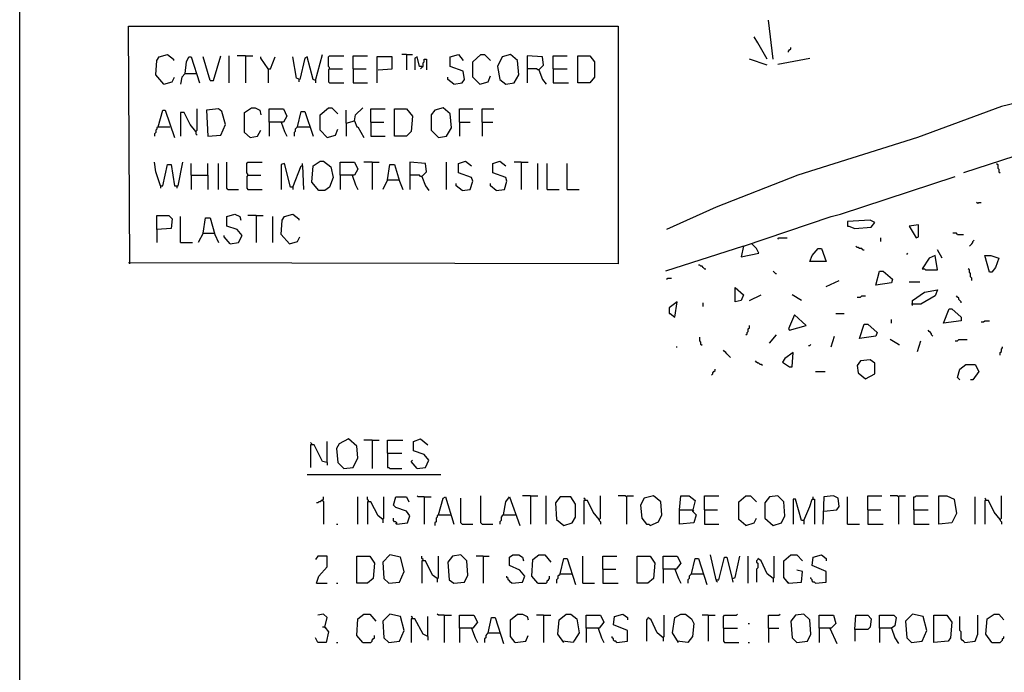
# Model space of a CAD drawing. Extents: x 0.16 to 7.56, y 0.46 to 9.88.
# Drawn here: x 0.16 to 2.68, y 2.13 to 3.8 of the extents above; entities that cross this region are included whole.
import ezdxf

# ---------------------------------------------------------------- set-up
doc = ezdxf.new("R2010")
doc.units = 0
doc.header["$MEASUREMENT"] = 0
doc.layers.add('PFV', color=7, linetype='Continuous')

msp = doc.modelspace()

# ---------------------------------------------------------------- linework, layer by layer
at = {"layer": 'PFV', "color": 0}
for points in [[(0.160606, 0.457576, 0), (0.160606, 9.884848, 0), (7.560606, 9.884848, 0), (7.563636, 0.457576, 0), (0.160606, 0.457576, 0)], [(5.19697, 3.163636, 0), (5.10303, 3.190909, 0), (4.930303, 3.275758, 0), (4.930303, 3.281818, 0), (4.906061, 3.287879, 0), (4.809091, 3.348485, 0), (4.706061, 3.421212, 0), (4.70303, 3.427273, 0), (4.678788, 3.430303, 0), (4.660606, 3.436364, 0), (4.630303, 3.451515, 0), (4.557576, 3.475758, 0), (4.439394, 3.527273, 0), (4.384848, 3.566667, 0), (4.327273, 3.609091, 0), (4.142424, 3.7, 0), (3.975758, 3.809091, 0), (3.909091, 3.836364, 0), (3.866667, 3.830303, 0), (3.718182, 3.778788, 0), (2.578788, 3.409091, 0)], [(0.442424, 3.175758, 0), (0.439394, 3.784848, 0), (1.693939, 3.784848, 0), (1.693939, 3.175758, 0), (0.439394, 3.178788, 0)], [(2.090909, 3.7, 0), (2.078788, 3.8, 0)], [(3.269697, 3.739394, 0), (3.245455, 3.748485, 0), (3.193939, 3.739394, 0), (3.154545, 3.736364, 0), (3.118182, 3.687879, 0), (3.090909, 3.645455, 0), (3.066667, 3.678788, 0), (3.039394, 3.687879, 0), (3.030303, 3.666667, 0), (3.015152, 3.672727, 0), (2.957576, 3.654545, 0), (2.9, 3.645455, 0), (2.863636, 3.624242, 0), (2.751515, 3.59697, 0), (2.675758, 3.578788, 0), (2.460606, 3.5, 0), (2.154545, 3.40303, 0), (1.945455, 3.321212, 0), (1.818182, 3.263636, 0)], [(2.075758, 3.7, 0), (2.051515, 3.742424, 0), (2.042424, 3.757576, 0)], [(0.530303, 3.636364, 0), (0.509091, 3.660606, 0), (0.512121, 3.69697, 0), (0.518182, 3.706061, 0), (0.539394, 3.712121, 0), (0.554545, 3.7, 0), (0.554545, 3.69697, 0)], [(0.648485, 3.645455, 0), (0.657576, 3.645455, 0), (0.675758, 3.709091, 0)], [(0.69697, 3.639394, 0), (0.69697, 3.709091, 0)], [(0.739394, 3.709091, 0), (0.718182, 3.709091, 0)], [(0.739394, 3.709091, 0), (0.757576, 3.709091, 0)], [(0.739394, 3.709091, 0), (0.739394, 3.639394, 0)], [(0.918182, 3.645455, 0), (0.936364, 3.712121, 0)], [(0.954545, 3.675758, 0), (0.954545, 3.678788, 0), (0.951515, 3.681818, 0), (0.951515, 3.706061, 0), (0.954545, 3.709091, 0), (0.990909, 3.709091, 0)], [(1.015152, 3.675758, 0), (1.015152, 3.709091, 0), (1.051515, 3.709091, 0)], [(1.151515, 3.712121, 0), (1.139394, 3.712121, 0)], [(1.151515, 3.712121, 0), (1.166667, 3.712121, 0)], [(1.151515, 3.712121, 0), (1.151515, 3.672727, 0)], [(1.272727, 3.636364, 0), (1.293939, 3.639394, 0), (1.3, 3.648485, 0), (1.29697, 3.669697, 0), (1.263636, 3.681818, 0), (1.263636, 3.706061, 0), (1.284848, 3.712121, 0), (1.29697, 3.69697, 0)], [(1.339394, 3.636364, 0), (1.321212, 3.654545, 0), (1.321212, 3.693939, 0), (1.342424, 3.712121, 0), (1.351515, 3.712121, 0), (1.366667, 3.69697, 0)], [(1.406061, 3.636364, 0), (1.427273, 3.639394, 0), (1.439394, 3.660606, 0), (1.436364, 3.69697, 0), (1.418182, 3.712121, 0), (1.39697, 3.706061, 0), (1.384848, 3.681818, 0), (1.390909, 3.648485, 0), (1.406061, 3.636364, 0)], [(1.490909, 3.672727, 0), (1.50303, 3.684848, 0), (1.5, 3.706061, 0), (1.460606, 3.709091, 0), (1.460606, 3.639394, 0)], [(1.527273, 3.675758, 0), (1.527273, 3.709091, 0), (1.563636, 3.709091, 0)], [(1.590909, 3.639394, 0), (1.590909, 3.709091, 0), (1.621212, 3.709091, 0), (1.633333, 3.693939, 0), (1.633333, 3.654545, 0), (1.621212, 3.639394, 0), (1.590909, 3.639394, 0)], [(2.130303, 3.718182, 0), (2.130303, 3.721212, 0), (2.133333, 3.724242, 0), (2.136364, 3.727273, 0), (2.136364, 3.730303, 0)], [(0.584848, 3.663636, 0), (0.587879, 3.693939, 0), (0.593939, 3.706061, 0), (0.6, 3.706061, 0), (0.621212, 3.639394, 0)], [(0.648485, 3.645455, 0), (0.630303, 3.706061, 0)], [(0.79697, 3.675758, 0), (0.778788, 3.70303, 0), (0.778788, 3.706061, 0)], [(0.79697, 3.675758, 0), (0.80303, 3.675758, 0), (0.815152, 3.706061, 0)], [(0.918182, 3.645455, 0), (0.912121, 3.648485, 0), (0.89697, 3.706061, 0), (0.890909, 3.70303, 0), (0.878788, 3.648485, 0), (0.869697, 3.651515, 0), (0.860606, 3.706061, 0)], [(1.078788, 3.672727, 0), (1.115152, 3.675758, 0), (1.115152, 3.706061, 0), (1.075758, 3.706061, 0), (1.075758, 3.639394, 0)], [(1.190909, 3.681818, 0), (1.184848, 3.681818, 0), (1.178788, 3.706061, 0), (1.172727, 3.70303, 0), (1.172727, 3.672727, 0)], [(1.190909, 3.681818, 0), (1.193939, 3.681818, 0), (1.193939, 3.690909, 0), (1.19697, 3.693939, 0), (1.19697, 3.7, 0), (1.20303, 3.7, 0), (1.20303, 3.672727, 0)], [(2.075758, 3.684848, 0), (2.030303, 3.7, 0)], [(2.10303, 3.687879, 0), (2.184848, 3.70303, 0)], [(0.584848, 3.663636, 0), (0.575758, 3.654545, 0), (0.572727, 3.636364, 0)], [(0.584848, 3.663636, 0), (0.612121, 3.663636, 0)], [(0.612121, 3.663636, 0), (0.615152, 3.663636, 0)], [(0.79697, 3.675758, 0), (0.793939, 3.678788, 0)], [(0.79697, 3.675758, 0), (0.79697, 3.639394, 0)], [(0.954545, 3.675758, 0), (0.951515, 3.672727, 0), (0.951515, 3.642424, 0), (0.954545, 3.639394, 0), (0.990909, 3.639394, 0)], [(0.954545, 3.675758, 0), (0.987879, 3.675758, 0)], [(1.015152, 3.675758, 0), (1.048485, 3.675758, 0)], [(1.015152, 3.675758, 0), (1.015152, 3.639394, 0), (1.051515, 3.639394, 0)], [(1.190909, 3.681818, 0), (1.190909, 3.678788, 0), (1.187879, 3.675758, 0)], [(1.490909, 3.672727, 0), (1.487879, 3.672727, 0), (1.484848, 3.675758, 0), (1.460606, 3.675758, 0)], [(1.490909, 3.672727, 0), (1.5, 3.648485, 0), (1.509091, 3.636364, 0)], [(1.527273, 3.675758, 0), (1.563636, 3.675758, 0)], [(1.527273, 3.675758, 0), (1.527273, 3.639394, 0), (1.566667, 3.639394, 0)], [(0.530303, 3.636364, 0), (0.551515, 3.642424, 0), (0.557576, 3.654545, 0)], [(0.875758, 3.648485, 0), (0.875758, 3.642424, 0)], [(0.918182, 3.645455, 0), (0.918182, 3.639394, 0)], [(1.272727, 3.636364, 0), (1.257576, 3.648485, 0), (1.257576, 3.654545, 0)], [(1.339394, 3.636364, 0), (1.360606, 3.642424, 0), (1.366667, 3.657576, 0)], [(0.515152, 3.527273, 0), (0.527273, 3.569697, 0), (0.533333, 3.569697, 0), (0.557576, 3.5, 0)], [(0.612121, 3.515152, 0), (0.59697, 3.533333, 0), (0.581818, 3.563636, 0), (0.572727, 3.563636, 0), (0.572727, 3.50303, 0)], [(0.612121, 3.515152, 0), (0.615152, 3.518182, 0), (0.615152, 3.572727, 0)], [(0.642424, 3.50303, 0), (0.675758, 3.506061, 0), (0.687879, 3.533333, 0), (0.678788, 3.566667, 0), (0.669697, 3.572727, 0), (0.639394, 3.569697, 0), (0.642424, 3.50303, 0)], [(0.751515, 3.5, 0), (0.736364, 3.512121, 0), (0.736364, 3.563636, 0), (0.754545, 3.575758, 0), (0.763636, 3.575758, 0), (0.775758, 3.569697, 0), (0.778788, 3.557576, 0)], [(0.8, 3.539394, 0), (0.8, 3.572727, 0), (0.836364, 3.572727, 0), (0.845455, 3.554545, 0), (0.836364, 3.539394, 0), (0.8, 3.539394, 0), (0.8, 3.50303, 0)], [(0.872727, 3.527273, 0), (0.881818, 3.566667, 0), (0.890909, 3.566667, 0), (0.912121, 3.50303, 0)], [(0.948485, 3.5, 0), (0.930303, 3.518182, 0), (0.930303, 3.557576, 0), (0.951515, 3.575758, 0), (0.960606, 3.575758, 0), (0.975758, 3.560606, 0)], [(0.99697, 3.536364, 0), (0.99697, 3.569697, 0)], [(1.018182, 3.542424, 0), (1.021212, 3.557576, 0), (1.039394, 3.575758, 0)], [(1.060606, 3.539394, 0), (1.060606, 3.572727, 0), (1.09697, 3.572727, 0)], [(1.121212, 3.50303, 0), (1.121212, 3.572727, 0), (1.151515, 3.572727, 0), (1.166667, 3.554545, 0), (1.163636, 3.515152, 0), (1.151515, 3.50303, 0), (1.121212, 3.50303, 0)], [(1.233333, 3.5, 0), (1.254545, 3.50303, 0), (1.266667, 3.524242, 0), (1.263636, 3.560606, 0), (1.245455, 3.575758, 0), (1.224242, 3.569697, 0), (1.215152, 3.557576, 0), (1.215152, 3.518182, 0), (1.233333, 3.5, 0)], [(1.287879, 3.539394, 0), (1.287879, 3.572727, 0), (1.321212, 3.572727, 0)], [(1.345455, 3.539394, 0), (1.345455, 3.572727, 0), (1.375758, 3.572727, 0)], [(0.830303, 3.539394, 0), (0.839394, 3.515152, 0), (0.845455, 3.50303, 0)], [(0.99697, 3.536364, 0), (1.018182, 3.542424, 0), (1.024242, 3.527273, 0), (1.027273, 3.527273, 0), (1.042424, 3.5, 0)], [(0.99697, 3.536364, 0), (0.99697, 3.50303, 0)], [(1.060606, 3.539394, 0), (1.093939, 3.539394, 0)], [(1.060606, 3.539394, 0), (1.060606, 3.50303, 0), (1.09697, 3.50303, 0)], [(1.287879, 3.539394, 0), (1.315152, 3.539394, 0)], [(1.287879, 3.539394, 0), (1.287879, 3.50303, 0)], [(1.345455, 3.539394, 0), (1.372727, 3.539394, 0)], [(1.345455, 3.539394, 0), (1.345455, 3.50303, 0)], [(0.515152, 3.527273, 0), (0.512121, 3.524242, 0), (0.512121, 3.521212, 0), (0.509091, 3.518182, 0), (0.509091, 3.512121, 0), (0.506061, 3.509091, 0), (0.506061, 3.50303, 0)], [(0.515152, 3.527273, 0), (0.545455, 3.527273, 0)], [(0.612121, 3.515152, 0), (0.609091, 3.518182, 0)], [(0.612121, 3.515152, 0), (0.612121, 3.509091, 0), (0.615152, 3.506061, 0)], [(0.751515, 3.5, 0), (0.769697, 3.50303, 0), (0.778788, 3.518182, 0)], [(0.872727, 3.527273, 0), (0.869697, 3.524242, 0), (0.866667, 3.521212, 0), (0.866667, 3.515152, 0), (0.863636, 3.512121, 0), (0.863636, 3.50303, 0)], [(0.872727, 3.527273, 0), (0.90303, 3.527273, 0)], [(0.90303, 3.527273, 0), (0.906061, 3.524242, 0)], [(0.948485, 3.5, 0), (0.969697, 3.506061, 0), (0.975758, 3.521212, 0)], [(0.521212, 3.375758, 0), (0.509091, 3.412121, 0), (0.506061, 3.436364, 0)], [(0.521212, 3.375758, 0), (0.527273, 3.375758, 0), (0.539394, 3.430303, 0), (0.548485, 3.430303, 0), (0.557576, 3.375758, 0), (0.566667, 3.375758, 0), (0.578788, 3.436364, 0)], [(0.6, 3.40303, 0), (0.6, 3.433333, 0)], [(0.642424, 3.40303, 0), (0.642424, 3.433333, 0)], [(0.669697, 3.366667, 0), (0.669697, 3.433333, 0)], [(0.693939, 3.366667, 0), (0.690909, 3.369697, 0), (0.690909, 3.436364, 0)], [(0.745455, 3.40303, 0), (0.745455, 3.406061, 0), (0.742424, 3.409091, 0), (0.742424, 3.433333, 0), (0.745455, 3.436364, 0), (0.781818, 3.436364, 0)], [(0.860606, 3.372727, 0), (0.854545, 3.372727, 0), (0.839394, 3.433333, 0), (0.830303, 3.430303, 0), (0.830303, 3.366667, 0)], [(0.884848, 3.427273, 0), (0.884848, 3.433333, 0)], [(0.927273, 3.363636, 0), (0.909091, 3.384848, 0), (0.912121, 3.427273, 0), (0.930303, 3.439394, 0), (0.939394, 3.439394, 0), (0.957576, 3.424242, 0), (0.963636, 3.39697, 0), (0.954545, 3.372727, 0), (0.942424, 3.363636, 0), (0.927273, 3.363636, 0)], [(0.981818, 3.40303, 0), (0.981818, 3.436364, 0), (1.018182, 3.436364, 0), (1.027273, 3.418182, 0), (1.018182, 3.40303, 0), (0.981818, 3.40303, 0), (0.981818, 3.366667, 0)], [(1.063636, 3.436364, 0), (1.042424, 3.436364, 0)], [(1.063636, 3.436364, 0), (1.081818, 3.436364, 0)], [(1.063636, 3.436364, 0), (1.063636, 3.366667, 0)], [(1.190909, 3.4, 0), (1.20303, 3.412121, 0), (1.2, 3.433333, 0), (1.160606, 3.436364, 0), (1.160606, 3.366667, 0)], [(1.254545, 3.366667, 0), (1.254545, 3.436364, 0)], [(1.293939, 3.363636, 0), (1.315152, 3.366667, 0), (1.321212, 3.387879, 0), (1.318182, 3.39697, 0), (1.284848, 3.409091, 0), (1.284848, 3.433333, 0), (1.30303, 3.439394, 0), (1.318182, 3.427273, 0)], [(1.381818, 3.363636, 0), (1.40303, 3.366667, 0), (1.409091, 3.387879, 0), (1.406061, 3.39697, 0), (1.372727, 3.409091, 0), (1.372727, 3.433333, 0), (1.390909, 3.439394, 0), (1.406061, 3.427273, 0)], [(1.445455, 3.436364, 0), (1.427273, 3.436364, 0)], [(1.445455, 3.436364, 0), (1.463636, 3.436364, 0)], [(1.445455, 3.436364, 0), (1.445455, 3.366667, 0)], [(1.487879, 3.366667, 0), (1.487879, 3.433333, 0)], [(1.512121, 3.366667, 0), (1.512121, 3.433333, 0)], [(1.563636, 3.366667, 0), (1.563636, 3.433333, 0)], [(2.663636, 3.433333, 0), (2.666667, 3.430303, 0), (2.666667, 3.421212, 0), (2.669697, 3.418182, 0), (2.669697, 3.412121, 0), (2.672727, 3.409091, 0)], [(0.860606, 3.372727, 0), (0.881818, 3.427273, 0), (0.884848, 3.427273, 0), (0.887879, 3.366667, 0)], [(1.10303, 3.390909, 0), (1.109091, 3.430303, 0), (1.121212, 3.430303, 0), (1.133333, 3.387879, 0), (1.142424, 3.366667, 0)], [(0.6, 3.40303, 0), (0.642424, 3.40303, 0), (0.642424, 3.366667, 0)], [(0.6, 3.40303, 0), (0.6, 3.366667, 0)], [(0.745455, 3.40303, 0), (0.742424, 3.4, 0), (0.742424, 3.369697, 0), (0.745455, 3.366667, 0), (0.781818, 3.366667, 0)], [(0.745455, 3.40303, 0), (0.778788, 3.40303, 0)], [(1.012121, 3.40303, 0), (1.021212, 3.378788, 0), (1.027273, 3.366667, 0)], [(1.10303, 3.390909, 0), (1.090909, 3.366667, 0)], [(1.10303, 3.390909, 0), (1.130303, 3.390909, 0)], [(1.130303, 3.390909, 0), (1.133333, 3.390909, 0)], [(1.190909, 3.4, 0), (1.187879, 3.4, 0), (1.184848, 3.40303, 0), (1.160606, 3.40303, 0)], [(1.190909, 3.4, 0), (1.2, 3.375758, 0), (1.209091, 3.363636, 0)], [(1.293939, 3.363636, 0), (1.278788, 3.375758, 0), (1.278788, 3.381818, 0)], [(1.381818, 3.363636, 0), (1.366667, 3.375758, 0), (1.366667, 3.381818, 0)], [(2.015152, 3.221212, 0), (2.239394, 3.29697, 0), (2.263636, 3.30303, 0), (2.557576, 3.4, 0)], [(0.521212, 3.375758, 0), (0.521212, 3.369697, 0)], [(0.563636, 3.375758, 0), (0.563636, 3.369697, 0)], [(0.693939, 3.366667, 0), (0.721212, 3.366667, 0)], [(0.860606, 3.372727, 0), (0.860606, 3.366667, 0)], [(1.512121, 3.366667, 0), (1.542424, 3.366667, 0)], [(1.563636, 3.366667, 0), (1.593939, 3.366667, 0)], [(2.615152, 3.330303, 0), (2.612121, 3.333333, 0)], [(2.615152, 3.330303, 0), (2.618182, 3.333333, 0), (2.624242, 3.333333, 0)], [(0.512121, 3.263636, 0), (0.512121, 3.3, 0), (0.542424, 3.3, 0), (0.551515, 3.290909, 0), (0.548485, 3.266667, 0), (0.512121, 3.263636, 0), (0.512121, 3.230303, 0)], [(0.572727, 3.230303, 0), (0.572727, 3.29697, 0)], [(0.630303, 3.254545, 0), (0.636364, 3.293939, 0), (0.648485, 3.293939, 0), (0.660606, 3.251515, 0), (0.669697, 3.230303, 0)], [(0.7, 3.227273, 0), (0.721212, 3.230303, 0), (0.730303, 3.248485, 0), (0.718182, 3.263636, 0), (0.690909, 3.272727, 0), (0.690909, 3.29697, 0), (0.712121, 3.30303, 0), (0.724242, 3.29697, 0), (0.727273, 3.287879, 0)], [(0.766667, 3.3, 0), (0.745455, 3.3, 0)], [(0.766667, 3.3, 0), (0.784848, 3.3, 0)], [(0.766667, 3.3, 0), (0.766667, 3.230303, 0)], [(0.809091, 3.230303, 0), (0.809091, 3.29697, 0)], [(0.851515, 3.227273, 0), (0.830303, 3.251515, 0), (0.833333, 3.287879, 0), (0.839394, 3.29697, 0), (0.860606, 3.30303, 0), (0.875758, 3.290909, 0), (0.875758, 3.287879, 0)], [(2.3, 3.266667, 0), (2.342424, 3.269697, 0), (2.351515, 3.281818, 0), (2.339394, 3.287879, 0), (2.281818, 3.284848, 0), (2.281818, 3.272727, 0), (2.284848, 3.272727, 0), (2.3, 3.266667, 0)], [(0.630303, 3.254545, 0), (0.618182, 3.230303, 0)], [(0.630303, 3.254545, 0), (0.657576, 3.254545, 0)], [(0.657576, 3.254545, 0), (0.660606, 3.254545, 0)], [(2.457576, 3.242424, 0), (2.463636, 3.245455, 0), (2.463636, 3.275758, 0), (2.439394, 3.272727, 0), (2.457576, 3.242424, 0)], [(2.563636, 3.251515, 0), (2.560606, 3.254545, 0), (2.551515, 3.254545, 0)], [(0.572727, 3.230303, 0), (0.60303, 3.230303, 0)], [(0.7, 3.227273, 0), (0.684848, 3.245455, 0), (0.684848, 3.248485, 0)], [(0.851515, 3.227273, 0), (0.872727, 3.233333, 0), (0.878788, 3.245455, 0)], [(2.10303, 3.239394, 0), (2.106061, 3.242424, 0), (2.127273, 3.242424, 0)], [(2.366667, 3.233333, 0), (2.366667, 3.242424, 0)], [(2.563636, 3.251515, 0), (2.578788, 3.251515, 0)], [(2.593939, 3.221212, 0), (2.59697, 3.224242, 0), (2.6, 3.227273, 0), (2.60303, 3.230303, 0), (2.60303, 3.233333, 0), (2.606061, 3.236364, 0)], [(2.015152, 3.221212, 0), (1.815152, 3.157576, 0)], [(2.015152, 3.221212, 0), (2.009091, 3.193939, 0), (2.054545, 3.20303, 0), (2.048485, 3.215152, 0), (2.036364, 3.227273, 0)], [(2.184848, 3.181818, 0), (2.190909, 3.19697, 0), (2.206061, 3.215152, 0), (2.215152, 3.215152, 0), (2.227273, 3.181818, 0), (2.184848, 3.181818, 0)], [(2.321212, 3.212121, 0), (2.318182, 3.215152, 0), (2.312121, 3.215152, 0), (2.309091, 3.218182, 0), (2.306061, 3.218182, 0), (2.30303, 3.221212, 0)], [(2.321212, 3.212121, 0), (2.324242, 3.212121, 0)], [(2.524242, 3.190909, 0), (2.512121, 3.212121, 0)], [(2.433333, 3.2, 0), (2.436364, 3.20303, 0)], [(2.481818, 3.160606, 0), (2.512121, 3.160606, 0), (2.506061, 3.19697, 0), (2.490909, 3.190909, 0), (2.472727, 3.163636, 0), (2.478788, 3.163636, 0), (2.481818, 3.160606, 0)], [(2.645455, 3.154545, 0), (2.633333, 3.19697, 0), (2.648485, 3.19697, 0), (2.669697, 3.190909, 0), (2.660606, 3.166667, 0), (2.651515, 3.154545, 0), (2.645455, 3.154545, 0)], [(1.915152, 3.163636, 0), (1.912121, 3.166667, 0), (1.909091, 3.169697, 0), (1.906061, 3.169697, 0), (1.90303, 3.172727, 0), (1.9, 3.172727, 0)], [(1.915152, 3.163636, 0), (1.918182, 3.163636, 0)], [(2.09697, 3.151515, 0), (2.093939, 3.154545, 0), (2.090909, 3.157576, 0)], [(2.354545, 3.121212, 0), (2.363636, 3.157576, 0), (2.372727, 3.157576, 0), (2.39697, 3.136364, 0), (2.393939, 3.127273, 0), (2.354545, 3.121212, 0)], [(2.6, 3.133333, 0), (2.6, 3.139394, 0), (2.59697, 3.142424, 0), (2.59697, 3.151515, 0), (2.593939, 3.154545, 0), (2.593939, 3.160606, 0), (2.590909, 3.163636, 0)], [(1.818182, 3.136364, 0), (1.821212, 3.139394, 0), (1.830303, 3.139394, 0)], [(2.09697, 3.151515, 0), (2.1, 3.151515, 0)], [(2.227273, 3.118182, 0), (2.260606, 3.133333, 0)], [(2.439394, 3.130303, 0), (2.466667, 3.130303, 0)], [(1.993939, 3.078788, 0), (1.993939, 3.115152, 0), (2.015152, 3.09697, 0), (2.009091, 3.081818, 0), (1.993939, 3.078788, 0)], [(2.448485, 3.069697, 0), (2.448485, 3.081818, 0), (2.478788, 3.10303, 0), (2.512121, 3.109091, 0), (2.506061, 3.093939, 0), (2.469697, 3.072727, 0), (2.445455, 3.072727, 0)], [(1.839394, 3.039394, 0), (1.845455, 3.078788, 0), (1.824242, 3.063636, 0), (1.824242, 3.048485, 0), (1.827273, 3.048485, 0), (1.839394, 3.039394, 0)], [(2.030303, 3.081818, 0), (2.060606, 3.09697, 0)], [(2.163636, 3.081818, 0), (2.139394, 3.09697, 0)], [(2.306061, 3.090909, 0), (2.315152, 3.090909, 0), (2.318182, 3.093939, 0), (2.327273, 3.093939, 0)], [(2.572727, 3.075758, 0), (2.572727, 3.078788, 0), (2.569697, 3.081818, 0), (2.566667, 3.084848, 0), (2.566667, 3.087879, 0), (2.563636, 3.090909, 0), (2.560606, 3.093939, 0)], [(1.912121, 3.066667, 0), (1.912121, 3.075758, 0)], [(2.527273, 3.024242, 0), (2.542424, 3.060606, 0), (2.548485, 3.060606, 0), (2.572727, 3.039394, 0), (2.572727, 3.030303, 0), (2.527273, 3.024242, 0)], [(2.133333, 3.006061, 0), (2.175758, 3.018182, 0), (2.145455, 3.045455, 0), (2.130303, 3.009091, 0), (2.133333, 3.006061, 0)], [(2.251515, 3.048485, 0), (2.272727, 3.048485, 0)], [(2.393939, 3.024242, 0), (2.393939, 3.033333, 0)], [(2.624242, 3.027273, 0), (2.630303, 3.027273, 0), (2.633333, 3.030303, 0), (2.645455, 3.030303, 0)], [(2.021212, 2.993939, 0), (2.024242, 2.99697, 0), (2.024242, 3, 0), (2.027273, 3.00303, 0), (2.027273, 3.009091, 0), (2.030303, 3.012121, 0), (2.030303, 3.018182, 0)], [(2.312121, 2.984848, 0), (2.324242, 3.021212, 0), (2.333333, 3.021212, 0), (2.357576, 3, 0), (2.354545, 2.990909, 0), (2.312121, 2.984848, 0)], [(2.5, 2.990909, 0), (2.49697, 2.993939, 0), (2.49697, 2.99697, 0), (2.493939, 3, 0), (2.490909, 3.00303, 0), (2.487879, 3.006061, 0)], [(1.909091, 2.966667, 0), (1.906061, 2.969697, 0), (1.906061, 2.975758, 0), (1.90303, 2.978788, 0), (1.90303, 2.987879, 0)], [(2.081818, 2.972727, 0), (2.1, 2.993939, 0)], [(2.239394, 2.963636, 0), (2.248485, 2.990909, 0)], [(2.412121, 2.969697, 0), (2.390909, 2.981818, 0)], [(2.460606, 2.951515, 0), (2.469697, 2.978788, 0)], [(2.557576, 2.978788, 0), (2.563636, 2.978788, 0), (2.566667, 2.981818, 0), (2.587879, 2.981818, 0)], [(1.842424, 2.963636, 0), (1.845455, 2.963636, 0)], [(1.981818, 2.936364, 0), (1.978788, 2.939394, 0), (1.975758, 2.942424, 0), (1.972727, 2.945455, 0), (1.969697, 2.948485, 0), (1.966667, 2.951515, 0), (1.963636, 2.954545, 0)], [(2.181818, 2.966667, 0), (2.184848, 2.966667, 0), (2.187879, 2.969697, 0)], [(2.412121, 2.969697, 0), (2.415152, 2.969697, 0)], [(2.672727, 2.942424, 0), (2.672727, 2.948485, 0), (2.675758, 2.951515, 0), (2.675758, 2.957576, 0), (2.678788, 2.960606, 0), (2.678788, 2.963636, 0)], [(2.063636, 2.915152, 0), (2.060606, 2.918182, 0), (2.057576, 2.918182, 0), (2.054545, 2.921212, 0), (2.051515, 2.921212, 0), (2.048485, 2.924242, 0), (2.045455, 2.927273, 0)], [(2.133333, 2.912121, 0), (2.139394, 2.912121, 0), (2.142424, 2.948485, 0), (2.121212, 2.933333, 0), (2.115152, 2.924242, 0), (2.133333, 2.912121, 0)], [(2.327273, 2.881818, 0), (2.351515, 2.893939, 0), (2.351515, 2.921212, 0), (2.339394, 2.930303, 0), (2.315152, 2.927273, 0), (2.306061, 2.915152, 0), (2.309091, 2.89697, 0), (2.327273, 2.881818, 0)], [(1.933333, 2.890909, 0), (1.936364, 2.893939, 0), (1.936364, 2.89697, 0), (1.939394, 2.9, 0), (1.942424, 2.90303, 0), (1.942424, 2.906061, 0)], [(2.569697, 2.878788, 0), (2.563636, 2.884848, 0), (2.569697, 2.906061, 0), (2.584848, 2.918182, 0), (2.609091, 2.918182, 0), (2.618182, 2.9, 0), (2.60303, 2.878788, 0), (2.59697, 2.878788, 0)], [(2.2, 2.9, 0), (2.224242, 2.9, 0)], [(0.990909, 2.651515, 0), (1.015152, 2.654545, 0), (1.027273, 2.678788, 0), (1.024242, 2.709091, 0), (1.00303, 2.727273, 0), (0.978788, 2.715152, 0), (0.972727, 2.70303, 0), (0.975758, 2.666667, 0), (0.990909, 2.651515, 0)], [(1.178788, 2.651515, 0), (1.2, 2.654545, 0), (1.209091, 2.672727, 0), (1.19697, 2.687879, 0), (1.169697, 2.69697, 0), (1.169697, 2.721212, 0), (1.187879, 2.727273, 0), (1.206061, 2.712121, 0)], [(0.909091, 2.712121, 0), (0.909091, 2.715152, 0), (0.906061, 2.718182, 0)], [(0.948485, 2.666667, 0), (0.936364, 2.669697, 0), (0.915152, 2.712121, 0), (0.906061, 2.712121, 0), (0.906061, 2.654545, 0)], [(0.948485, 2.666667, 0), (0.948485, 2.721212, 0)], [(1.063636, 2.724242, 0), (1.042424, 2.724242, 0)], [(1.063636, 2.724242, 0), (1.081818, 2.724242, 0)], [(1.063636, 2.724242, 0), (1.063636, 2.651515, 0)], [(1.10303, 2.690909, 0), (1.10303, 2.724242, 0), (1.142424, 2.724242, 0)], [(1.10303, 2.690909, 0), (1.139394, 2.690909, 0)], [(1.10303, 2.690909, 0), (1.10303, 2.654545, 0), (1.106061, 2.654545, 0), (1.109091, 2.651515, 0), (1.139394, 2.651515, 0)], [(0.948485, 2.666667, 0), (0.948485, 2.660606, 0)], [(1.178788, 2.651515, 0), (1.163636, 2.669697, 0), (1.166667, 2.672727, 0)], [(0.89697, 2.636364, 0), (1.239394, 2.636364, 0)], [(0.936364, 2.569697, 0), (0.939394, 2.572727, 0), (0.939394, 2.578788, 0)], [(1.027273, 2.509091, 0), (1.027273, 2.578788, 0)], [(1.054545, 2.566667, 0), (1.054545, 2.569697, 0), (1.051515, 2.572727, 0), (1.051515, 2.578788, 0)], [(1.090909, 2.521212, 0), (1.093939, 2.524242, 0), (1.093939, 2.578788, 0)], [(1.127273, 2.509091, 0), (1.154545, 2.512121, 0), (1.160606, 2.530303, 0), (1.151515, 2.542424, 0), (1.124242, 2.551515, 0), (1.118182, 2.557576, 0), (1.124242, 2.578788, 0), (1.151515, 2.578788, 0), (1.157576, 2.566667, 0)], [(1.19697, 2.578788, 0), (1.181818, 2.578788, 0), (1.178788, 2.581818, 0)], [(1.19697, 2.578788, 0), (1.215152, 2.578788, 0)], [(1.19697, 2.578788, 0), (1.19697, 2.509091, 0)], [(1.233333, 2.533333, 0), (1.245455, 2.575758, 0), (1.251515, 2.578788, 0), (1.272727, 2.509091, 0)], [(1.293939, 2.509091, 0), (1.290909, 2.512121, 0), (1.290909, 2.575758, 0)], [(1.345455, 2.509091, 0), (1.342424, 2.512121, 0), (1.342424, 2.581818, 0)], [(1.4, 2.533333, 0), (1.406061, 2.566667, 0), (1.415152, 2.578788, 0), (1.442424, 2.506061, 0)], [(1.469697, 2.581818, 0), (1.448485, 2.581818, 0)], [(1.469697, 2.581818, 0), (1.487879, 2.581818, 0)], [(1.469697, 2.581818, 0), (1.469697, 2.509091, 0)], [(1.509091, 2.509091, 0), (1.509091, 2.581818, 0)], [(1.554545, 2.506061, 0), (1.575758, 2.512121, 0), (1.584848, 2.527273, 0), (1.584848, 2.560606, 0), (1.572727, 2.578788, 0), (1.545455, 2.578788, 0), (1.533333, 2.563636, 0), (1.536364, 2.521212, 0), (1.554545, 2.506061, 0)], [(1.609091, 2.569697, 0), (1.609091, 2.572727, 0), (1.606061, 2.575758, 0)], [(1.645455, 2.521212, 0), (1.648485, 2.524242, 0), (1.648485, 2.581818, 0)], [(1.715152, 2.578788, 0), (1.712121, 2.581818, 0), (1.693939, 2.581818, 0)], [(1.715152, 2.578788, 0), (1.718182, 2.581818, 0), (1.733333, 2.581818, 0)], [(1.715152, 2.578788, 0), (1.715152, 2.509091, 0)], [(1.775758, 2.506061, 0), (1.79697, 2.515152, 0), (1.806061, 2.533333, 0), (1.80303, 2.566667, 0), (1.784848, 2.581818, 0), (1.760606, 2.575758, 0), (1.751515, 2.557576, 0), (1.754545, 2.524242, 0), (1.766667, 2.509091, 0), (1.772727, 2.509091, 0), (1.775758, 2.506061, 0)], [(1.851515, 2.545455, 0), (1.854545, 2.581818, 0), (1.875758, 2.581818, 0), (1.890909, 2.569697, 0), (1.884848, 2.542424, 0), (1.893939, 2.533333, 0), (1.887879, 2.512121, 0), (1.851515, 2.509091, 0), (1.851515, 2.545455, 0), (1.884848, 2.545455, 0)], [(1.915152, 2.545455, 0), (1.915152, 2.581818, 0), (1.951515, 2.581818, 0)], [(2.021212, 2.506061, 0), (2.00303, 2.521212, 0), (2.00303, 2.566667, 0), (2.021212, 2.581818, 0), (2.033333, 2.581818, 0), (2.048485, 2.566667, 0)], [(2.090909, 2.506061, 0), (2.112121, 2.512121, 0), (2.121212, 2.530303, 0), (2.118182, 2.566667, 0), (2.10303, 2.581818, 0), (2.081818, 2.578788, 0), (2.069697, 2.563636, 0), (2.069697, 2.524242, 0), (2.090909, 2.506061, 0)], [(2.193939, 2.572727, 0), (2.193939, 2.578788, 0)], [(2.221212, 2.542424, 0), (2.254545, 2.545455, 0), (2.260606, 2.554545, 0), (2.257576, 2.575758, 0), (2.245455, 2.581818, 0), (2.221212, 2.578788, 0), (2.218182, 2.509091, 0)], [(2.281818, 2.509091, 0), (2.281818, 2.578788, 0)], [(2.333333, 2.545455, 0), (2.333333, 2.581818, 0), (2.369697, 2.581818, 0)], [(2.412121, 2.578788, 0), (2.409091, 2.581818, 0), (2.390909, 2.581818, 0)], [(2.412121, 2.578788, 0), (2.415152, 2.581818, 0), (2.430303, 2.581818, 0)], [(2.412121, 2.578788, 0), (2.412121, 2.509091, 0)], [(2.451515, 2.545455, 0), (2.451515, 2.578788, 0), (2.454545, 2.578788, 0), (2.457576, 2.581818, 0), (2.487879, 2.581818, 0)], [(2.515152, 2.509091, 0), (2.515152, 2.581818, 0), (2.536364, 2.581818, 0), (2.554545, 2.572727, 0), (2.560606, 2.536364, 0), (2.548485, 2.512121, 0), (2.515152, 2.509091, 0)], [(2.609091, 2.509091, 0), (2.609091, 2.578788, 0)], [(2.636364, 2.569697, 0), (2.636364, 2.572727, 0), (2.633333, 2.575758, 0)], [(2.672727, 2.521212, 0), (2.675758, 2.524242, 0), (2.675758, 2.581818, 0)], [(0.936364, 2.569697, 0), (0.933333, 2.569697, 0), (0.930303, 2.566667, 0), (0.927273, 2.566667, 0), (0.924242, 2.563636, 0), (0.921212, 2.563636, 0)], [(0.936364, 2.569697, 0), (0.939394, 2.566667, 0), (0.939394, 2.509091, 0)], [(1.090909, 2.521212, 0), (1.078788, 2.530303, 0), (1.060606, 2.566667, 0), (1.051515, 2.566667, 0), (1.051515, 2.509091, 0)], [(1.645455, 2.521212, 0), (1.630303, 2.539394, 0), (1.615152, 2.569697, 0), (1.606061, 2.569697, 0), (1.606061, 2.509091, 0)], [(2.169697, 2.518182, 0), (2.163636, 2.518182, 0), (2.148485, 2.572727, 0), (2.142424, 2.572727, 0), (2.142424, 2.509091, 0)], [(2.169697, 2.518182, 0), (2.184848, 2.554545, 0), (2.190909, 2.572727, 0), (2.19697, 2.572727, 0), (2.19697, 2.509091, 0)], [(2.672727, 2.521212, 0), (2.657576, 2.539394, 0), (2.642424, 2.569697, 0), (2.633333, 2.569697, 0), (2.633333, 2.509091, 0)], [(1.127273, 2.509091, 0), (1.127273, 2.512121, 0), (1.124242, 2.515152, 0), (1.121212, 2.515152, 0), (1.118182, 2.518182, 0), (1.118182, 2.524242, 0)], [(1.233333, 2.533333, 0), (1.230303, 2.530303, 0), (1.230303, 2.527273, 0), (1.227273, 2.524242, 0), (1.227273, 2.515152, 0), (1.224242, 2.512121, 0), (1.224242, 2.506061, 0)], [(1.233333, 2.533333, 0), (1.263636, 2.533333, 0)], [(1.263636, 2.533333, 0), (1.266667, 2.533333, 0)], [(1.4, 2.533333, 0), (1.39697, 2.530303, 0), (1.393939, 2.527273, 0), (1.393939, 2.518182, 0), (1.390909, 2.515152, 0), (1.390909, 2.509091, 0)], [(1.4, 2.533333, 0), (1.430303, 2.533333, 0)], [(1.645455, 2.521212, 0), (1.642424, 2.524242, 0)], [(1.884848, 2.545455, 0), (1.887879, 2.542424, 0)], [(1.915152, 2.545455, 0), (1.948485, 2.545455, 0)], [(1.915152, 2.545455, 0), (1.915152, 2.509091, 0), (1.951515, 2.509091, 0)], [(2.021212, 2.506061, 0), (2.042424, 2.512121, 0), (2.048485, 2.524242, 0)], [(2.333333, 2.545455, 0), (2.366667, 2.545455, 0)], [(2.333333, 2.545455, 0), (2.333333, 2.509091, 0), (2.372727, 2.509091, 0)], [(2.451515, 2.545455, 0), (2.487879, 2.545455, 0)], [(2.451515, 2.545455, 0), (2.451515, 2.509091, 0), (2.490909, 2.509091, 0)], [(2.672727, 2.521212, 0), (2.669697, 2.524242, 0)], [(0.972727, 2.509091, 0), (0.975758, 2.509091, 0)], [(1.090909, 2.521212, 0), (1.090909, 2.512121, 0)], [(1.127273, 2.509091, 0), (1.124242, 2.512121, 0)], [(1.293939, 2.509091, 0), (1.321212, 2.509091, 0)], [(1.345455, 2.509091, 0), (1.372727, 2.509091, 0)], [(1.645455, 2.521212, 0), (1.645455, 2.518182, 0), (1.648485, 2.515152, 0), (1.648485, 2.509091, 0)], [(2.169697, 2.518182, 0), (2.169697, 2.509091, 0)], [(2.281818, 2.509091, 0), (2.312121, 2.509091, 0)], [(2.672727, 2.521212, 0), (2.672727, 2.518182, 0), (2.675758, 2.515152, 0), (2.675758, 2.509091, 0)], [(0.921212, 2.357576, 0), (0.927273, 2.375758, 0), (0.948485, 2.4, 0), (0.948485, 2.427273, 0), (0.924242, 2.427273, 0), (0.918182, 2.418182, 0)], [(1.024242, 2.357576, 0), (1.024242, 2.427273, 0), (1.057576, 2.427273, 0), (1.069697, 2.409091, 0), (1.066667, 2.369697, 0), (1.051515, 2.357576, 0), (1.024242, 2.357576, 0)], [(1.106061, 2.357576, 0), (1.133333, 2.360606, 0), (1.145455, 2.387879, 0), (1.136364, 2.424242, 0), (1.109091, 2.430303, 0), (1.090909, 2.412121, 0), (1.093939, 2.369697, 0), (1.106061, 2.357576, 0)], [(1.193939, 2.415152, 0), (1.193939, 2.418182, 0), (1.190909, 2.421212, 0), (1.190909, 2.427273, 0)], [(1.230303, 2.369697, 0), (1.233333, 2.372727, 0), (1.233333, 2.427273, 0)], [(1.272727, 2.357576, 0), (1.3, 2.360606, 0), (1.309091, 2.378788, 0), (1.306061, 2.415152, 0), (1.290909, 2.430303, 0), (1.269697, 2.427273, 0), (1.257576, 2.412121, 0), (1.260606, 2.366667, 0), (1.272727, 2.357576, 0)], [(1.348485, 2.427273, 0), (1.330303, 2.427273, 0)], [(1.348485, 2.427273, 0), (1.363636, 2.427273, 0)], [(1.348485, 2.427273, 0), (1.348485, 2.357576, 0)], [(1.421212, 2.357576, 0), (1.448485, 2.360606, 0), (1.454545, 2.375758, 0), (1.442424, 2.390909, 0), (1.415152, 2.40303, 0), (1.415152, 2.424242, 0), (1.424242, 2.430303, 0), (1.439394, 2.430303, 0), (1.448485, 2.424242, 0), (1.451515, 2.415152, 0)], [(1.487879, 2.357576, 0), (1.472727, 2.375758, 0), (1.475758, 2.418182, 0), (1.490909, 2.430303, 0), (1.506061, 2.430303, 0), (1.521212, 2.412121, 0)], [(1.60303, 2.357576, 0), (1.60303, 2.427273, 0)], [(1.654545, 2.393939, 0), (1.654545, 2.427273, 0), (1.690909, 2.427273, 0)], [(1.742424, 2.357576, 0), (1.742424, 2.427273, 0), (1.775758, 2.427273, 0), (1.787879, 2.409091, 0), (1.784848, 2.369697, 0), (1.769697, 2.357576, 0), (1.742424, 2.357576, 0)], [(1.809091, 2.393939, 0), (1.809091, 2.427273, 0), (1.845455, 2.427273, 0), (1.854545, 2.409091, 0), (1.842424, 2.393939, 0), (1.809091, 2.393939, 0), (1.809091, 2.357576, 0)], [(1.945455, 2.366667, 0), (1.930303, 2.430303, 0)], [(1.945455, 2.366667, 0), (1.951515, 2.366667, 0), (1.966667, 2.424242, 0), (1.972727, 2.424242, 0), (1.984848, 2.372727, 0), (1.987879, 2.360606, 0)], [(1.987879, 2.369697, 0), (1.993939, 2.372727, 0), (2.006061, 2.427273, 0)], [(2.027273, 2.357576, 0), (2.027273, 2.427273, 0)], [(2.090909, 2.369697, 0), (2.093939, 2.372727, 0), (2.093939, 2.427273, 0)], [(2.130303, 2.357576, 0), (2.118182, 2.372727, 0), (2.118182, 2.415152, 0), (2.136364, 2.430303, 0), (2.151515, 2.430303, 0), (2.166667, 2.415152, 0)], [(2.2, 2.357576, 0), (2.227273, 2.360606, 0), (2.227273, 2.387879, 0), (2.190909, 2.40303, 0), (2.193939, 2.424242, 0), (2.215152, 2.430303, 0), (2.227273, 2.421212, 0), (2.227273, 2.415152, 0)], [(1.230303, 2.369697, 0), (1.218182, 2.378788, 0), (1.2, 2.415152, 0), (1.190909, 2.415152, 0), (1.190909, 2.357576, 0)], [(1.545455, 2.381818, 0), (1.554545, 2.421212, 0), (1.563636, 2.421212, 0), (1.584848, 2.354545, 0)], [(1.881818, 2.381818, 0), (1.890909, 2.421212, 0), (1.9, 2.421212, 0), (1.921212, 2.354545, 0)], [(2.051515, 2.418182, 0), (2.048485, 2.415152, 0), (2.048485, 2.412121, 0), (2.051515, 2.409091, 0), (2.051515, 2.39697, 0), (2.048485, 2.393939, 0), (2.048485, 2.360606, 0)], [(2.090909, 2.369697, 0), (2.075758, 2.381818, 0), (2.060606, 2.415152, 0), (2.051515, 2.421212, 0)], [(1.421212, 2.357576, 0), (1.418182, 2.360606, 0), (1.415152, 2.363636, 0), (1.412121, 2.366667, 0), (1.412121, 2.369697, 0), (1.409091, 2.372727, 0), (1.409091, 2.375758, 0)], [(1.487879, 2.357576, 0), (1.509091, 2.357576, 0), (1.512121, 2.360606, 0), (1.512121, 2.363636, 0), (1.515152, 2.366667, 0), (1.518182, 2.369697, 0), (1.518182, 2.375758, 0)], [(1.545455, 2.381818, 0), (1.542424, 2.378788, 0), (1.539394, 2.375758, 0), (1.539394, 2.369697, 0), (1.536364, 2.366667, 0), (1.536364, 2.357576, 0)], [(1.545455, 2.381818, 0), (1.575758, 2.381818, 0)], [(1.654545, 2.393939, 0), (1.687879, 2.393939, 0)], [(1.654545, 2.393939, 0), (1.654545, 2.357576, 0), (1.693939, 2.357576, 0)], [(1.839394, 2.393939, 0), (1.848485, 2.369697, 0), (1.854545, 2.357576, 0)], [(1.881818, 2.381818, 0), (1.878788, 2.378788, 0), (1.875758, 2.375758, 0), (1.875758, 2.369697, 0), (1.872727, 2.366667, 0), (1.872727, 2.357576, 0)], [(1.881818, 2.381818, 0), (1.912121, 2.381818, 0)], [(2.130303, 2.357576, 0), (2.163636, 2.360606, 0), (2.166667, 2.387879, 0), (2.151515, 2.390909, 0)], [(2.2, 2.357576, 0), (2.19697, 2.360606, 0), (2.193939, 2.360606, 0), (2.190909, 2.363636, 0), (2.190909, 2.366667, 0), (2.187879, 2.369697, 0), (2.187879, 2.372727, 0)], [(0.921212, 2.357576, 0), (0.948485, 2.357576, 0)], [(0.972727, 2.357576, 0), (0.975758, 2.357576, 0)], [(1.230303, 2.369697, 0), (1.230303, 2.360606, 0)], [(1.60303, 2.357576, 0), (1.633333, 2.357576, 0)], [(1.945455, 2.366667, 0), (1.945455, 2.363636, 0), (1.948485, 2.360606, 0)], [(2.090909, 2.369697, 0), (2.090909, 2.360606, 0)], [(2.130303, 2.357576, 0), (2.127273, 2.360606, 0)], [(0.942424, 2.245455, 0), (0.948485, 2.269697, 0), (0.939394, 2.278788, 0), (0.924242, 2.275758, 0)], [(1.039394, 2.206061, 0), (1.024242, 2.224242, 0), (1.027273, 2.266667, 0), (1.042424, 2.278788, 0), (1.057576, 2.278788, 0), (1.072727, 2.260606, 0)], [(1.106061, 2.206061, 0), (1.133333, 2.209091, 0), (1.145455, 2.236364, 0), (1.136364, 2.272727, 0), (1.109091, 2.278788, 0), (1.090909, 2.260606, 0), (1.093939, 2.218182, 0), (1.106061, 2.206061, 0)], [(1.166667, 2.266667, 0), (1.166667, 2.269697, 0), (1.163636, 2.272727, 0)], [(1.206061, 2.221212, 0), (1.206061, 2.272727, 0)], [(1.248485, 2.275758, 0), (1.233333, 2.275758, 0), (1.230303, 2.278788, 0)], [(1.248485, 2.275758, 0), (1.266667, 2.275758, 0)], [(1.248485, 2.275758, 0), (1.248485, 2.206061, 0)], [(1.287879, 2.242424, 0), (1.287879, 2.275758, 0), (1.324242, 2.275758, 0), (1.333333, 2.257576, 0), (1.321212, 2.242424, 0), (1.287879, 2.242424, 0), (1.287879, 2.206061, 0)], [(1.430303, 2.206061, 0), (1.418182, 2.221212, 0), (1.418182, 2.263636, 0), (1.436364, 2.278788, 0), (1.448485, 2.278788, 0), (1.460606, 2.272727, 0), (1.463636, 2.263636, 0)], [(1.50303, 2.275758, 0), (1.484848, 2.275758, 0)], [(1.50303, 2.275758, 0), (1.521212, 2.275758, 0)], [(1.50303, 2.275758, 0), (1.50303, 2.206061, 0)], [(1.554545, 2.206061, 0), (1.539394, 2.227273, 0), (1.542424, 2.263636, 0), (1.560606, 2.278788, 0), (1.572727, 2.278788, 0), (1.587879, 2.266667, 0), (1.593939, 2.230303, 0), (1.581818, 2.212121, 0), (1.578788, 2.206061, 0), (1.551515, 2.209091, 0)], [(1.612121, 2.242424, 0), (1.612121, 2.275758, 0), (1.648485, 2.275758, 0), (1.657576, 2.257576, 0), (1.645455, 2.242424, 0), (1.612121, 2.242424, 0), (1.612121, 2.206061, 0)], [(1.690909, 2.206061, 0), (1.718182, 2.209091, 0), (1.718182, 2.236364, 0), (1.681818, 2.251515, 0), (1.684848, 2.272727, 0), (1.706061, 2.278788, 0), (1.718182, 2.269697, 0), (1.718182, 2.263636, 0)], [(1.809091, 2.218182, 0), (1.812121, 2.221212, 0), (1.812121, 2.275758, 0)], [(1.848485, 2.206061, 0), (1.833333, 2.230303, 0), (1.839394, 2.269697, 0), (1.854545, 2.278788, 0), (1.866667, 2.278788, 0), (1.881818, 2.266667, 0), (1.887879, 2.254545, 0), (1.884848, 2.221212, 0), (1.872727, 2.206061, 0), (1.845455, 2.209091, 0)], [(1.924242, 2.275758, 0), (1.909091, 2.275758, 0)], [(1.924242, 2.275758, 0), (1.942424, 2.275758, 0)], [(1.924242, 2.275758, 0), (1.924242, 2.209091, 0)], [(1.963636, 2.242424, 0), (1.963636, 2.272727, 0), (1.966667, 2.275758, 0), (1.99697, 2.275758, 0), (2, 2.278788, 0)], [(2.078788, 2.242424, 0), (2.078788, 2.275758, 0), (2.106061, 2.275758, 0), (2.109091, 2.278788, 0)], [(2.151515, 2.206061, 0), (2.178788, 2.209091, 0), (2.187879, 2.227273, 0), (2.184848, 2.263636, 0), (2.169697, 2.278788, 0), (2.148485, 2.275758, 0), (2.136364, 2.260606, 0), (2.139394, 2.218182, 0), (2.151515, 2.206061, 0)], [(2.209091, 2.242424, 0), (2.209091, 2.275758, 0), (2.245455, 2.275758, 0), (2.251515, 2.254545, 0), (2.239394, 2.242424, 0), (2.209091, 2.242424, 0), (2.209091, 2.206061, 0)], [(2.3, 2.239394, 0), (2.30303, 2.275758, 0), (2.333333, 2.275758, 0), (2.342424, 2.266667, 0), (2.339394, 2.245455, 0), (2.333333, 2.239394, 0), (2.3, 2.239394, 0), (2.3, 2.209091, 0)], [(2.363636, 2.242424, 0), (2.363636, 2.275758, 0), (2.4, 2.275758, 0), (2.406061, 2.269697, 0), (2.40303, 2.248485, 0), (2.393939, 2.242424, 0), (2.363636, 2.242424, 0), (2.363636, 2.206061, 0)], [(2.445455, 2.206061, 0), (2.472727, 2.209091, 0), (2.484848, 2.236364, 0), (2.475758, 2.272727, 0), (2.448485, 2.278788, 0), (2.430303, 2.260606, 0), (2.433333, 2.218182, 0), (2.445455, 2.206061, 0)], [(2.50303, 2.206061, 0), (2.50303, 2.275758, 0), (2.536364, 2.275758, 0), (2.548485, 2.257576, 0), (2.545455, 2.218182, 0), (2.539394, 2.209091, 0), (2.50303, 2.206061, 0)], [(2.581818, 2.206061, 0), (2.578788, 2.209091, 0), (2.575758, 2.212121, 0), (2.572727, 2.215152, 0), (2.572727, 2.233333, 0), (2.569697, 2.236364, 0), (2.569697, 2.272727, 0)], [(2.581818, 2.206061, 0), (2.609091, 2.209091, 0), (2.615152, 2.227273, 0), (2.615152, 2.275758, 0)], [(2.651515, 2.206061, 0), (2.636364, 2.227273, 0), (2.639394, 2.266667, 0), (2.657576, 2.278788, 0), (2.669697, 2.278788, 0), (2.681818, 2.263636, 0)], [(0.942424, 2.245455, 0), (0.951515, 2.233333, 0), (0.945455, 2.206061, 0), (0.924242, 2.206061, 0), (0.918182, 2.218182, 0)], [(0.942424, 2.245455, 0), (0.936364, 2.245455, 0)], [(0.942424, 2.245455, 0), (0.945455, 2.242424, 0)], [(1.206061, 2.221212, 0), (1.193939, 2.227273, 0), (1.172727, 2.266667, 0), (1.163636, 2.266667, 0), (1.163636, 2.206061, 0)], [(1.360606, 2.230303, 0), (1.369697, 2.269697, 0), (1.378788, 2.269697, 0), (1.4, 2.20303, 0)], [(1.769697, 2.266667, 0), (1.766667, 2.263636, 0), (1.766667, 2.209091, 0)], [(1.809091, 2.218182, 0), (1.793939, 2.230303, 0), (1.778788, 2.263636, 0), (1.769697, 2.269697, 0)], [(2.027273, 2.254545, 0), (2.030303, 2.254545, 0)], [(1.039394, 2.206061, 0), (1.060606, 2.206061, 0), (1.063636, 2.209091, 0), (1.063636, 2.212121, 0), (1.066667, 2.215152, 0), (1.069697, 2.218182, 0), (1.069697, 2.224242, 0)], [(1.206061, 2.221212, 0), (1.206061, 2.212121, 0)], [(1.318182, 2.242424, 0), (1.327273, 2.218182, 0), (1.333333, 2.206061, 0)], [(1.360606, 2.230303, 0), (1.357576, 2.227273, 0), (1.354545, 2.224242, 0), (1.354545, 2.218182, 0), (1.351515, 2.215152, 0), (1.351515, 2.206061, 0)], [(1.360606, 2.230303, 0), (1.390909, 2.230303, 0)], [(1.430303, 2.206061, 0), (1.457576, 2.209091, 0), (1.463636, 2.224242, 0)], [(1.642424, 2.242424, 0), (1.651515, 2.218182, 0), (1.657576, 2.206061, 0)], [(1.690909, 2.206061, 0), (1.687879, 2.209091, 0), (1.684848, 2.209091, 0), (1.681818, 2.212121, 0), (1.681818, 2.215152, 0), (1.678788, 2.218182, 0), (1.678788, 2.221212, 0)], [(1.963636, 2.242424, 0), (2, 2.242424, 0)], [(1.963636, 2.242424, 0), (1.963636, 2.209091, 0), (1.966667, 2.206061, 0), (2.00303, 2.206061, 0)], [(2.078788, 2.242424, 0), (2.106061, 2.242424, 0)], [(2.078788, 2.242424, 0), (2.078788, 2.206061, 0)], [(2.236364, 2.242424, 0), (2.254545, 2.20303, 0)], [(2.393939, 2.242424, 0), (2.40303, 2.218182, 0), (2.412121, 2.20303, 0)], [(2.651515, 2.206061, 0), (2.672727, 2.206061, 0), (2.675758, 2.209091, 0), (2.678788, 2.212121, 0), (2.678788, 2.215152, 0), (2.681818, 2.218182, 0), (2.681818, 2.221212, 0)], [(0.972727, 2.206061, 0), (0.975758, 2.206061, 0)], [(1.430303, 2.206061, 0), (1.427273, 2.209091, 0)], [(1.809091, 2.218182, 0), (1.809091, 2.209091, 0)], [(2.027273, 2.206061, 0), (2.030303, 2.206061, 0)]]:
    msp.add_polyline3d(points, dxfattribs=at)

doc.saveas('drawing.dxf')
